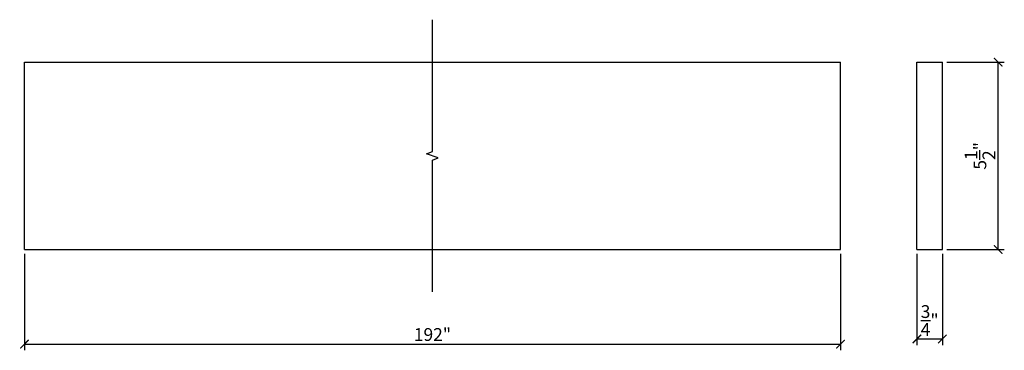
# Model space of a CAD drawing. Extents: x 28 to 247, y 12 to 25.
import ezdxf

# ---------------------------------------------------------------- set-up
doc = ezdxf.new("R2010")
doc.units = 0
doc.header["$PDMODE"] = 3
doc.header["$PDSIZE"] = 1
doc.layers.get('0').update_dxf_attribs({"linetype": 'CONTINUOUS'})
doc.layers.get('Defpoints').update_dxf_attribs({"linetype": 'CONTINUOUS'})
doc.styles.get("Standard").update_dxf_attribs({"font": 'stylu.ttf', "height": 0.375})
doc.dimstyles.get("Standard").update_dxf_attribs({"dimtxt": 0.375, "dimasz": 0.25, "dimexe": 0.18, "dimexo": 0.125, "dimgap": 0.09, "dimtad": 1, "dimdec": 4, "dimzin": 0, "dimdsep": 46, "dimlunit": 5, "dimtxsty": 'Standard', "dimblk": 'ARCHTICK', "dimcen": 0.09, "dimclrd": 3, "dimclre": 3, "dimadec": 0, "dimazin": 0, "dimtfac": 1, "dimtdec": 4, "dimtofl": 0, "dimtmove": 0, "dimatfit": 3, "dimfxl": 1, "dimtolj": 1, "dimtzin": 0, "dimarcsym": 0})

# ---------------------------------------------------------------- blocks, each defined once
blk = doc.blocks.new('_ArchTick')
at = {"color": 0, "linetype": 'ByBlock', "const_width": 0.15}
blk.add_lwpolyline([(-0.5, -0.5), (0.5, 0.5)], dxfattribs=at)
blk = doc.blocks.new('*D29')
at = {"color": 3, "lineweight": -2, "transparency": 16777216}
for p, q in [((27.896, 15.217), (27.896, 12.379)), ((51.896, 15.217), (51.896, 12.379)), ((27.896, 12.559), (51.896, 12.559))]:
    blk.add_line(p, q, dxfattribs=at)
at = {"layer": 'Defpoints', "color": 0, "transparency": 16777216}
for p in [(27.896, 15.342), (51.896, 15.342), (51.896, 12.559)]:
    blk.add_point(p, dxfattribs=at)
at = {"color": 3, "lineweight": -2, "transparency": 16777216, "xscale": 0.25, "yscale": 0.25, "zscale": 0.25, "rotation": 180}
blk.add_blockref('_ArchTick', (27.896, 12.559), dxfattribs=at)
at = {"color": 3, "lineweight": -2, "transparency": 16777216, "xscale": 0.25, "yscale": 0.25, "zscale": 0.25}
blk.add_blockref('_ArchTick', (51.896, 12.559), dxfattribs=at)
at = {"color": 0, "transparency": 16777216, "insert": (39.896, 12.843), "char_height": 0.375, "attachment_point": 5}
blk.add_mtext('\\A1;192"', dxfattribs=at)
blk = doc.blocks.new('*D30')
at = {"color": 3, "lineweight": -2, "transparency": 16777216}
for p, q in [((54.142, 15.217), (54.142, 12.532)), ((54.892, 15.217), (54.892, 12.532)), ((54.142, 12.712), (54.892, 12.712))]:
    blk.add_line(p, q, dxfattribs=at)
at = {"layer": 'Defpoints', "color": 0, "transparency": 16777216}
for p in [(54.142, 15.342), (54.892, 15.342), (54.892, 12.712)]:
    blk.add_point(p, dxfattribs=at)
at = {"color": 3, "lineweight": -2, "transparency": 16777216, "xscale": 0.25, "yscale": 0.25, "zscale": 0.25, "rotation": 180}
blk.add_blockref('_ArchTick', (54.142, 12.712), dxfattribs=at)
at = {"color": 3, "lineweight": -2, "transparency": 16777216, "xscale": 0.25, "yscale": 0.25, "zscale": 0.25}
blk.add_blockref('_ArchTick', (54.892, 12.712), dxfattribs=at)
at = {"color": 0, "transparency": 16777216, "insert": (54.517, 13.254), "char_height": 0.375, "attachment_point": 5}
blk.add_mtext('\\A1;{\\H1.000000x;\\S3/4;}"', dxfattribs=at)
blk = doc.blocks.new('*D31')
at = {"color": 3, "lineweight": -2, "transparency": 16777216}
for p, q in [((55.017, 20.842), (56.712, 20.842)), ((56.532, 15.342), (56.532, 20.842)), ((55.017, 15.342), (56.712, 15.342))]:
    blk.add_line(p, q, dxfattribs=at)
at = {"layer": 'Defpoints', "color": 0, "transparency": 16777216}
for p in [(54.892, 20.842), (56.532, 20.842), (54.892, 15.342)]:
    blk.add_point(p, dxfattribs=at)
at = {"color": 3, "lineweight": -2, "transparency": 16777216, "xscale": 0.25, "yscale": 0.25, "zscale": 0.25}
for p, rotation in [((56.532, 20.842), 90), ((56.532, 15.342), 270)]:
    blk.add_blockref('_ArchTick', p, dxfattribs=dict(at, rotation=rotation))
at = {"color": 0, "transparency": 16777216, "insert": (55.995, 18.092), "char_height": 0.375, "attachment_point": 5, "rotation": 90}
blk.add_mtext('\\A1;5{\\H1.000000x;\\S1/2;}"', dxfattribs=at)

msp = doc.modelspace()

# ---------------------------------------------------------------- linework, layer by layer
for p, q in [((27.89601, 20.84244), (51.89601, 20.84244)), ((27.89601, 15.34244), (27.89601, 20.84244)), ((51.89601, 15.34244), (51.89601, 20.84244)), ((54.14194, 15.34244), (54.14194, 20.84244)), ((54.14194, 20.84244), (54.89194, 20.84244)), ((54.89194, 15.34244), (54.89194, 20.84244)), ((27.89601, 15.34244), (51.89601, 15.34244)), ((54.14194, 15.34244), (54.89194, 15.34244))]:
    msp.add_line(p, q)
at = {"linetype": 'Continuous'}
msp.add_lwpolyline([(39.89601, 14.09244), (39.89601, 17.96744), (40.06773, 18.02994), (39.7243, 18.15494), (39.89601, 18.21744), (39.89601, 22.09244)], dxfattribs=at)

# ---------------------------------------------------------------- dimensions: what is measured, and where the dimension line sits
dim = msp.add_linear_dim(base=(56.53185, 20.84244), p1=(54.89194, 15.34244), p2=(54.89194, 20.84244), angle=90, dimstyle='Standard', override={"dimpost": '"'})
dim.commit()
dim.dimension.update_dxf_attribs({"geometry": '*D31', "text_midpoint": (55.9946, 18.09244)})
dim = msp.add_linear_dim(base=(51.89601, 12.55931), p1=(27.89601, 15.34244), p2=(51.89601, 15.34244), text='192"', dimstyle='Standard', override={"dimpost": '"'})
dim.commit()
dim.dimension.update_dxf_attribs({"geometry": '*D29', "text_midpoint": (39.89601, 12.84299)})
dim = msp.add_linear_dim(base=(54.89194, 12.71236), p1=(54.14194, 15.34244), p2=(54.89194, 15.34244), dimstyle='Standard', override={"dimpost": '"'})
dim.commit()
dim.dimension.update_dxf_attribs({"geometry": '*D30', "text_midpoint": (54.51694, 13.25441)})

doc.saveas('drawing.dxf')
